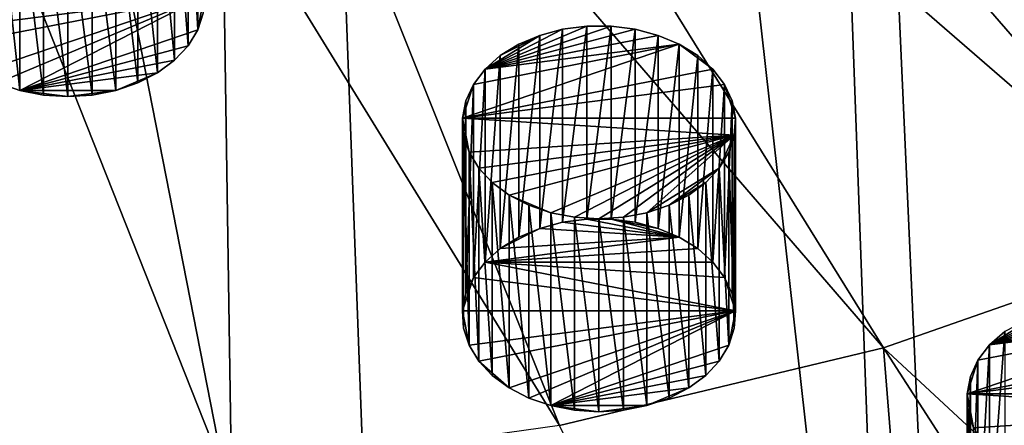
# Model space of a CAD drawing. Extents: x -50 to 50, y -253 to -15.
# Drawn here: x 2 to 14, y -241 to -236 of the extents above; entities that cross this region are included whole.
import ezdxf

# ---------------------------------------------------------------- set-up
doc = ezdxf.new("R2010")
doc.units = 0
for name, color, linetype in [('L2', 7, 'CONTINUOUS'), ('L27', 7, 'CONTINUOUS'), ('L38', 7, 'CONTINUOUS'), ('L79', 7, 'CONTINUOUS')]:
    doc.layers.add(name, color=color, linetype=linetype)

msp = doc.modelspace()

# ---------------------------------------------------------------- linework, layer by layer
at = {"layer": 'L2', "color": 7}
for points in [[(9.795893, -164.1267, -30.65503), (19.21071, -249.9434, -99.57218), (15.95541, -162.4394, -32.34233)], [(3.302788, -164.985, -29.79676), (12.99272, -251.4359, -98.07967), (9.795893, -164.1267, -30.65503)], [(12.99272, -251.4359, -98.07967), (13.72354, -251.2605, -98.2551), (9.795893, -164.1267, -30.65503)], [(9.795893, -164.1267, -30.65503), (13.72354, -251.2605, -98.2551), (19.21071, -249.9434, -99.57218)], [(0, -165.093, -29.68879), (0, -252.6454, -96.87015), (3.302788, -164.985, -29.79676)], [(3.302788, -164.985, -29.79676), (0, -252.6454, -96.87015), (4.626034, -252.431, -97.08455)], [(4.626034, -252.431, -97.08455), (6.552415, -252.3417, -97.17383), (3.302788, -164.985, -29.79676)], [(3.302788, -164.985, -29.79676), (6.552415, -252.3417, -97.17383), (12.99272, -251.4359, -98.07967)], [(20.39231, -236.9327, -114.5671), (8.379217, -228.9989, -123.6923), (10.20189, -228.1377, -124.5535)], [(20.39231, -236.9327, -114.5671), (10.20189, -228.1377, -124.5535), (23.68669, -234.8898, -116.61)], [(16.74902, -238.654, -112.8457), (6.413175, -229.6844, -123.0067), (8.379217, -228.9989, -123.6923)], [(16.74902, -238.654, -112.8457), (8.379217, -228.9989, -123.6923), (20.39231, -236.9327, -114.5671)], [(12.81914, -240.0244, -111.4754), (4.337402, -230.1827, -122.5085), (6.413175, -229.6844, -123.0067)], [(12.81914, -240.0244, -111.4754), (6.413175, -229.6844, -123.0067), (16.74902, -238.654, -112.8457)], [(8.669931, -241.0204, -110.4794), (2.187415, -230.4851, -122.2061), (4.337402, -230.1827, -122.5085)], [(8.669931, -241.0204, -110.4794), (4.337402, -230.1827, -122.5085), (12.81914, -240.0244, -111.4754)], [(4.372371, -241.6248, -109.875), (0, -230.5865, -122.1047), (2.187415, -230.4851, -122.2061)], [(4.372371, -241.6248, -109.875), (2.187415, -230.4851, -122.2061), (8.669931, -241.0204, -110.4794)], [(0, -241.8274, -109.6723), (0, -230.5865, -122.1047), (4.372371, -241.6248, -109.875)], [(16.74902, -238.654, -112.8457), (22.32869, -248.8561, -100.6594), (12.81914, -240.0244, -111.4754)], [(12.81914, -240.0244, -111.4754), (13.72354, -251.2605, -98.2551), (8.669931, -241.0204, -110.4794)], [(22.32869, -248.8561, -100.6594), (19.21071, -249.9434, -99.57218), (12.81914, -240.0244, -111.4754)], [(12.81914, -240.0244, -111.4754), (19.21071, -249.9434, -99.57218), (13.72354, -251.2605, -98.2551)]]:
    msp.add_3dface(points, dxfattribs=at)
at = {"layer": 'L27', "color": 250}
for points in [[(14.1799, -239.9881, -109.5648), (16.10597, -239.477, -110.0759), (15.79727, -239.4374, -110.1156)], [(14.1799, -239.9881, -109.5648), (15.79727, -239.4374, -110.1156), (15.48354, -239.4374, -110.1156)], [(15.17484, -239.477, -110.0759), (14.1799, -239.9881, -109.5648), (15.48354, -239.4374, -110.1156)], [(16.3997, -239.555, -109.998), (16.10597, -239.477, -110.0759), (14.1799, -239.9881, -109.5648)], [(14.88111, -239.555, -109.998), (14.1799, -239.9881, -109.5648), (15.17484, -239.477, -110.0759)], [(14.1799, -239.9881, -109.5648), (16.66903, -239.6687, -109.8842), (16.3997, -239.555, -109.998)], [(14.88111, -239.555, -109.998), (14.37552, -239.8147, -109.7382), (14.1799, -239.9881, -109.5648)], [(17.10091, -239.9881, -109.5648), (16.66903, -239.6687, -109.8842), (13.89217, -240.6143, -108.9386)], [(14.03123, -240.1835, -109.3694), (13.89217, -240.6143, -108.9386), (16.66903, -239.6687, -109.8842)], [(14.03123, -240.1835, -109.3694), (16.66903, -239.6687, -109.8842), (14.1799, -239.9881, -109.5648)], [(14.1799, -242.463, -112.0397), (14.1799, -239.9881, -109.5648), (14.37552, -239.8147, -109.7382)], [(14.1799, -242.463, -112.0397), (14.37552, -239.8147, -109.7382), (14.37552, -242.2896, -112.2131)], [(17.10091, -239.9881, -109.5648), (13.89217, -240.6143, -108.9386), (17.24958, -240.1835, -109.3694)], [(14.03123, -242.6584, -111.8443), (14.03123, -240.1835, -109.3694), (14.1799, -239.9881, -109.5648)], [(14.03123, -242.6584, -111.8443), (14.1799, -239.9881, -109.5648), (14.1799, -242.463, -112.0397)], [(17.24958, -240.1835, -109.3694), (13.89217, -240.6143, -108.9386), (17.38864, -240.6143, -108.9386)], [(13.93428, -240.3945, -109.1585), (13.89217, -240.6143, -108.9386), (14.03123, -240.1835, -109.3694)], [(13.93428, -242.8694, -111.6333), (13.93428, -240.3945, -109.1585), (14.03123, -240.1835, -109.3694)], [(13.93428, -242.8694, -111.6333), (14.03123, -240.1835, -109.3694), (14.03123, -242.6584, -111.8443)], [(13.89217, -243.0892, -111.4135), (13.89217, -240.6143, -108.9386), (13.93428, -240.3945, -109.1585)], [(13.89217, -243.0892, -111.4135), (13.93428, -240.3945, -109.1585), (13.93428, -242.8694, -111.6333)], [(13.90624, -243.3108, -111.1919), (13.90624, -240.8359, -108.717), (13.89217, -240.6143, -108.9386)], [(13.90624, -243.3108, -111.1919), (13.89217, -240.6143, -108.9386), (13.89217, -243.0892, -111.4135)], [(13.90624, -240.8359, -108.717), (13.97606, -241.0522, -108.5007), (13.89217, -240.6143, -108.9386)], [(13.89217, -240.6143, -108.9386), (13.97606, -241.0522, -108.5007), (17.37457, -240.8359, -108.717)], [(13.89217, -240.6143, -108.9386), (17.37457, -240.8359, -108.717), (17.38864, -240.6143, -108.9386)], [(13.97606, -243.5271, -110.9756), (13.97606, -241.0522, -108.5007), (13.90624, -240.8359, -108.717)], [(13.97606, -243.5271, -110.9756), (13.90624, -240.8359, -108.717), (13.90624, -243.3108, -111.1919)], [(13.97606, -241.0522, -108.5007), (14.09936, -241.2562, -108.2967), (17.37457, -240.8359, -108.717)], [(14.2722, -241.4414, -108.1116), (17.37457, -240.8359, -108.717), (14.09936, -241.2562, -108.2967)], [(14.48901, -241.6017, -107.9512), (17.37457, -240.8359, -108.717), (14.2722, -241.4414, -108.1116)]]:
    msp.add_3dface(points, dxfattribs=at)
at = {"layer": 'L38', "color": 250}
for points in [[(7.71384, -236.4513, -113.1016), (9.639909, -235.9402, -113.6128), (9.331212, -235.9006, -113.6524)], [(7.71384, -236.4513, -113.1016), (9.331212, -235.9006, -113.6524), (9.017475, -235.9006, -113.6524)], [(8.70878, -235.9402, -113.6128), (7.71384, -236.4513, -113.1016), (9.017475, -235.9006, -113.6524)], [(9.93364, -236.0181, -113.5348), (9.639909, -235.9402, -113.6128), (7.71384, -236.4513, -113.1016)], [(8.415047, -236.0181, -113.5348), (7.71384, -236.4513, -113.1016), (8.70878, -235.9402, -113.6128)], [(8.415047, -238.493, -116.0097), (8.415047, -236.0181, -113.5348), (8.70878, -235.9402, -113.6128)], [(8.415047, -238.493, -116.0097), (8.70878, -235.9402, -113.6128), (8.70878, -238.415, -116.0876)], [(8.70878, -238.415, -116.0876), (8.70878, -235.9402, -113.6128), (9.017475, -235.9006, -113.6524)], [(8.70878, -238.415, -116.0876), (9.017475, -235.9006, -113.6524), (9.017475, -238.3754, -116.1273)], [(9.017475, -238.3754, -116.1273), (9.017475, -235.9006, -113.6524), (9.331212, -235.9006, -113.6524)], [(9.017475, -238.3754, -116.1273), (9.331212, -235.9006, -113.6524), (9.331212, -238.3754, -116.1273)], [(9.331212, -238.3754, -116.1273), (9.331212, -235.9006, -113.6524), (9.639909, -235.9402, -113.6128)], [(9.331212, -238.3754, -116.1273), (9.639909, -235.9402, -113.6128), (9.639909, -238.415, -116.0876)], [(9.639909, -238.415, -116.0876), (9.639909, -235.9402, -113.6128), (9.93364, -236.0181, -113.5348)], [(7.71384, -236.4513, -113.1016), (10.20297, -236.1319, -113.421), (9.93364, -236.0181, -113.5348)], [(8.415047, -236.0181, -113.5348), (7.909453, -236.2779, -113.2751), (7.71384, -236.4513, -113.1016)], [(8.14572, -236.1319, -113.421), (7.909453, -236.2779, -113.2751), (8.415047, -236.0181, -113.5348)], [(8.14572, -238.6068, -115.8959), (8.14572, -236.1319, -113.421), (8.415047, -236.0181, -113.5348)], [(8.14572, -238.6068, -115.8959), (8.415047, -236.0181, -113.5348), (8.415047, -238.493, -116.0097)], [(9.639909, -238.415, -116.0876), (9.93364, -236.0181, -113.5348), (9.93364, -238.493, -116.0097)], [(9.93364, -238.493, -116.0097), (9.93364, -236.0181, -113.5348), (10.20297, -236.1319, -113.421)], [(10.63485, -236.4513, -113.1016), (10.20297, -236.1319, -113.421), (7.426106, -237.0775, -112.4754)], [(7.56517, -236.6467, -112.9063), (7.426106, -237.0775, -112.4754), (10.20297, -236.1319, -113.421)], [(7.56517, -236.6467, -112.9063), (10.20297, -236.1319, -113.421), (7.71384, -236.4513, -113.1016)], [(7.909453, -238.7528, -115.7499), (7.909453, -236.2779, -113.2751), (8.14572, -236.1319, -113.421)], [(7.909453, -238.7528, -115.7499), (8.14572, -236.1319, -113.421), (8.14572, -238.6068, -115.8959)], [(9.93364, -238.493, -116.0097), (10.20297, -236.1319, -113.421), (10.20297, -238.6068, -115.8959)], [(10.20297, -238.6068, -115.8959), (10.20297, -236.1319, -113.421), (10.43923, -236.2779, -113.2751)], [(10.43923, -236.2779, -113.2751), (10.20297, -236.1319, -113.421), (10.63485, -236.4513, -113.1016)], [(7.71384, -238.9262, -115.5765), (7.71384, -236.4513, -113.1016), (7.909453, -236.2779, -113.2751)], [(7.71384, -238.9262, -115.5765), (7.909453, -236.2779, -113.2751), (7.909453, -238.7528, -115.7499)], [(10.20297, -238.6068, -115.8959), (10.43923, -236.2779, -113.2751), (10.43923, -238.7528, -115.7499)], [(10.43923, -238.7528, -115.7499), (10.43923, -236.2779, -113.2751), (10.63485, -236.4513, -113.1016)], [(10.63485, -236.4513, -113.1016), (7.426106, -237.0775, -112.4754), (10.78352, -236.6467, -112.9063)], [(7.56517, -239.1215, -115.3811), (7.56517, -236.6467, -112.9063), (7.71384, -236.4513, -113.1016)], [(7.56517, -239.1215, -115.3811), (7.71384, -236.4513, -113.1016), (7.71384, -238.9262, -115.5765)], [(10.43923, -238.7528, -115.7499), (10.63485, -236.4513, -113.1016), (10.63485, -238.9262, -115.5765)], [(10.63485, -238.9262, -115.5765), (10.63485, -236.4513, -113.1016), (10.78352, -236.6467, -112.9063)], [(10.78352, -236.6467, -112.9063), (7.426106, -237.0775, -112.4754), (10.92258, -237.0775, -112.4754)], [(7.46822, -236.8577, -112.6953), (7.426106, -237.0775, -112.4754), (7.56517, -236.6467, -112.9063)], [(7.46822, -239.3325, -115.1702), (7.46822, -236.8577, -112.6953), (7.56517, -236.6467, -112.9063)], [(7.46822, -239.3325, -115.1702), (7.56517, -236.6467, -112.9063), (7.56517, -239.1215, -115.3811)], [(10.63485, -238.9262, -115.5765), (10.78352, -236.6467, -112.9063), (10.78352, -239.1215, -115.3811)], [(10.78352, -239.1215, -115.3811), (10.78352, -236.6467, -112.9063), (10.88047, -236.8577, -112.6953)], [(10.78352, -236.6467, -112.9063), (10.92258, -237.0775, -112.4754), (10.88047, -236.8577, -112.6953)], [(7.426106, -239.5524, -114.9503), (7.426106, -237.0775, -112.4754), (7.46822, -236.8577, -112.6953)], [(7.426106, -239.5524, -114.9503), (7.46822, -236.8577, -112.6953), (7.46822, -239.3325, -115.1702)], [(10.78352, -239.1215, -115.3811), (10.88047, -236.8577, -112.6953), (10.88047, -239.3325, -115.1702)], [(10.88047, -239.3325, -115.1702), (10.88047, -236.8577, -112.6953), (10.92258, -237.0775, -112.4754)], [(7.440181, -239.774, -114.7287), (7.440181, -237.2991, -112.2538), (7.426106, -237.0775, -112.4754)], [(7.440181, -239.774, -114.7287), (7.426106, -237.0775, -112.4754), (7.426106, -239.5524, -114.9503)], [(7.440181, -237.2991, -112.2538), (7.509995, -237.5154, -112.0375), (7.426106, -237.0775, -112.4754)], [(7.426106, -237.0775, -112.4754), (7.509995, -237.5154, -112.0375), (10.90851, -237.2991, -112.2538)], [(7.426106, -237.0775, -112.4754), (10.90851, -237.2991, -112.2538), (10.92258, -237.0775, -112.4754)], [(10.88047, -239.3325, -115.1702), (10.92258, -237.0775, -112.4754), (10.92258, -239.5524, -114.9503)], [(10.92258, -239.5524, -114.9503), (10.92258, -237.0775, -112.4754), (10.90851, -237.2991, -112.2538)], [(7.509995, -239.9903, -114.5124), (7.509995, -237.5154, -112.0375), (7.440181, -237.2991, -112.2538)], [(7.509995, -239.9903, -114.5124), (7.440181, -237.2991, -112.2538), (7.440181, -239.774, -114.7287)], [(7.509995, -237.5154, -112.0375), (7.633301, -237.7194, -111.8335), (10.90851, -237.2991, -112.2538)], [(7.806139, -237.9045, -111.6484), (10.90851, -237.2991, -112.2538), (7.633301, -237.7194, -111.8335)], [(8.022951, -238.0649, -111.488), (10.90851, -237.2991, -112.2538), (7.806139, -237.9045, -111.6484)], [(8.022951, -238.0649, -111.488), (8.559437, -238.2915, -111.2614), (10.90851, -237.2991, -112.2538)], [(8.559437, -238.2915, -111.2614), (8.86187, -238.3506, -111.2024), (10.90851, -237.2991, -112.2538)], [(10.90851, -237.2991, -112.2538), (8.86187, -238.3506, -111.2024), (9.174344, -238.3704, -111.1825)], [(9.486819, -238.3506, -111.2024), (10.90851, -237.2991, -112.2538), (9.174344, -238.3704, -111.1825)], [(9.78925, -238.2915, -111.2614), (10.90851, -237.2991, -112.2538), (9.486819, -238.3506, -111.2024)], [(9.78925, -238.2915, -111.2614), (10.71539, -237.7194, -111.8335), (10.90851, -237.2991, -112.2538)], [(10.71539, -237.7194, -111.8335), (10.83869, -237.5154, -112.0375), (10.90851, -237.2991, -112.2538)], [(10.90851, -239.774, -114.7287), (10.90851, -237.2991, -112.2538), (10.83869, -237.5154, -112.0375)], [(10.92258, -239.5524, -114.9503), (10.90851, -237.2991, -112.2538), (10.90851, -239.774, -114.7287)], [(7.633301, -240.1943, -114.3084), (7.633301, -237.7194, -111.8335), (7.509995, -237.5154, -112.0375)], [(7.633301, -240.1943, -114.3084), (7.509995, -237.5154, -112.0375), (7.509995, -239.9903, -114.5124)], [(10.83869, -239.9903, -114.5124), (10.83869, -237.5154, -112.0375), (10.71539, -237.7194, -111.8335)], [(10.90851, -239.774, -114.7287), (10.83869, -237.5154, -112.0375), (10.83869, -239.9903, -114.5124)], [(7.806139, -240.3794, -114.1233), (7.806139, -237.9045, -111.6484), (7.633301, -237.7194, -111.8335)], [(7.806139, -240.3794, -114.1233), (7.633301, -237.7194, -111.8335), (7.633301, -240.1943, -114.3084)], [(10.07192, -238.1953, -111.3577), (10.71539, -237.7194, -111.8335), (9.78925, -238.2915, -111.2614)], [(10.07192, -238.1953, -111.3577), (10.54255, -237.9045, -111.6484), (10.71539, -237.7194, -111.8335)], [(10.71539, -240.1943, -114.3084), (10.71539, -237.7194, -111.8335), (10.54255, -237.9045, -111.6484)], [(10.83869, -239.9903, -114.5124), (10.71539, -237.7194, -111.8335), (10.71539, -240.1943, -114.3084)], [(8.022951, -240.5398, -113.9629), (8.022951, -238.0649, -111.488), (7.806139, -237.9045, -111.6484)], [(8.022951, -240.5398, -113.9629), (7.806139, -237.9045, -111.6484), (7.806139, -240.3794, -114.1233)], [(10.32574, -238.0649, -111.488), (10.54255, -237.9045, -111.6484), (10.07192, -238.1953, -111.3577)], [(10.54255, -240.3794, -114.1233), (10.54255, -237.9045, -111.6484), (10.32574, -238.0649, -111.488)], [(10.71539, -240.1943, -114.3084), (10.54255, -237.9045, -111.6484), (10.54255, -240.3794, -114.1233)], [(8.27677, -240.6702, -113.8325), (8.27677, -238.1953, -111.3577), (8.022951, -238.0649, -111.488)], [(8.27677, -240.6702, -113.8325), (8.022951, -238.0649, -111.488), (8.022951, -240.5398, -113.9629)], [(8.27677, -238.1953, -111.3577), (8.559437, -238.2915, -111.2614), (8.022951, -238.0649, -111.488)], [(10.32574, -240.5398, -113.9629), (10.32574, -238.0649, -111.488), (10.07192, -238.1953, -111.3577)], [(10.54255, -240.3794, -114.1233), (10.32574, -238.0649, -111.488), (10.32574, -240.5398, -113.9629)], [(8.559437, -240.7664, -113.7363), (8.559437, -238.2915, -111.2614), (8.27677, -238.1953, -111.3577)], [(8.559437, -240.7664, -113.7363), (8.27677, -238.1953, -111.3577), (8.27677, -240.6702, -113.8325)], [(10.07192, -240.6702, -113.8325), (10.07192, -238.1953, -111.3577), (9.78925, -238.2915, -111.2614)], [(10.32574, -240.5398, -113.9629), (10.07192, -238.1953, -111.3577), (10.07192, -240.6702, -113.8325)], [(8.86187, -240.8254, -113.6772), (8.86187, -238.3506, -111.2024), (8.559437, -238.2915, -111.2614)], [(8.86187, -240.8254, -113.6772), (8.559437, -238.2915, -111.2614), (8.559437, -240.7664, -113.7363)], [(9.174344, -240.8453, -113.6574), (9.174344, -238.3704, -111.1825), (8.86187, -238.3506, -111.2024)], [(9.174344, -240.8453, -113.6574), (8.86187, -238.3506, -111.2024), (8.86187, -240.8254, -113.6772)], [(9.486819, -240.8254, -113.6772), (9.486819, -238.3506, -111.2024), (9.174344, -238.3704, -111.1825)], [(9.486819, -240.8254, -113.6772), (9.174344, -238.3704, -111.1825), (9.174344, -240.8453, -113.6574)], [(9.78925, -240.7664, -113.7363), (9.78925, -238.2915, -111.2614), (9.486819, -238.3506, -111.2024)], [(9.78925, -240.7664, -113.7363), (9.486819, -238.3506, -111.2024), (9.486819, -240.8254, -113.6772)], [(10.07192, -240.6702, -113.8325), (9.78925, -238.2915, -111.2614), (9.78925, -240.7664, -113.7363)], [(8.14572, -238.6068, -115.8959), (8.415047, -238.493, -116.0097), (7.909453, -238.7528, -115.7499)], [(7.909453, -238.7528, -115.7499), (8.415047, -238.493, -116.0097), (10.20297, -238.6068, -115.8959)], [(10.20297, -238.6068, -115.8959), (8.415047, -238.493, -116.0097), (8.70878, -238.415, -116.0876)], [(9.017475, -238.3754, -116.1273), (10.20297, -238.6068, -115.8959), (8.70878, -238.415, -116.0876)], [(9.331212, -238.3754, -116.1273), (10.20297, -238.6068, -115.8959), (9.017475, -238.3754, -116.1273)], [(9.639909, -238.415, -116.0876), (9.93364, -238.493, -116.0097), (9.331212, -238.3754, -116.1273)], [(9.331212, -238.3754, -116.1273), (9.93364, -238.493, -116.0097), (10.20297, -238.6068, -115.8959)], [(7.909453, -238.7528, -115.7499), (10.20297, -238.6068, -115.8959), (7.71384, -238.9262, -115.5765)], [(7.71384, -238.9262, -115.5765), (10.20297, -238.6068, -115.8959), (10.43923, -238.7528, -115.7499)], [(7.71384, -238.9262, -115.5765), (10.43923, -238.7528, -115.7499), (10.63485, -238.9262, -115.5765)], [(7.71384, -238.9262, -115.5765), (10.92258, -239.5524, -114.9503), (7.56517, -239.1215, -115.3811)], [(10.63485, -238.9262, -115.5765), (10.78352, -239.1215, -115.3811), (7.71384, -238.9262, -115.5765)], [(7.71384, -238.9262, -115.5765), (10.78352, -239.1215, -115.3811), (10.92258, -239.5524, -114.9503)], [(7.56517, -239.1215, -115.3811), (10.92258, -239.5524, -114.9503), (7.426106, -239.5524, -114.9503)], [(7.56517, -239.1215, -115.3811), (7.426106, -239.5524, -114.9503), (7.46822, -239.3325, -115.1702)], [(10.78352, -239.1215, -115.3811), (10.88047, -239.3325, -115.1702), (10.92258, -239.5524, -114.9503)], [(7.440181, -239.774, -114.7287), (7.426106, -239.5524, -114.9503), (7.509995, -239.9903, -114.5124)], [(7.509995, -239.9903, -114.5124), (7.426106, -239.5524, -114.9503), (10.92258, -239.5524, -114.9503)], [(7.509995, -239.9903, -114.5124), (10.92258, -239.5524, -114.9503), (7.633301, -240.1943, -114.3084)], [(7.633301, -240.1943, -114.3084), (10.92258, -239.5524, -114.9503), (8.022951, -240.5398, -113.9629)], [(10.92258, -239.5524, -114.9503), (8.27677, -240.6702, -113.8325), (8.022951, -240.5398, -113.9629)], [(10.92258, -239.5524, -114.9503), (8.559437, -240.7664, -113.7363), (8.27677, -240.6702, -113.8325)], [(10.83869, -239.9903, -114.5124), (8.559437, -240.7664, -113.7363), (10.92258, -239.5524, -114.9503)], [(10.92258, -239.5524, -114.9503), (10.90851, -239.774, -114.7287), (10.83869, -239.9903, -114.5124)], [(10.83869, -239.9903, -114.5124), (10.71539, -240.1943, -114.3084), (8.559437, -240.7664, -113.7363)], [(7.633301, -240.1943, -114.3084), (8.022951, -240.5398, -113.9629), (7.806139, -240.3794, -114.1233)], [(10.54255, -240.3794, -114.1233), (8.559437, -240.7664, -113.7363), (10.71539, -240.1943, -114.3084)], [(10.32574, -240.5398, -113.9629), (8.559437, -240.7664, -113.7363), (10.54255, -240.3794, -114.1233)], [(10.32574, -240.5398, -113.9629), (9.78925, -240.7664, -113.7363), (8.559437, -240.7664, -113.7363)], [(10.07192, -240.6702, -113.8325), (9.78925, -240.7664, -113.7363), (10.32574, -240.5398, -113.9629)], [(8.86187, -240.8254, -113.6772), (8.559437, -240.7664, -113.7363), (9.174344, -240.8453, -113.6574)], [(9.174344, -240.8453, -113.6574), (8.559437, -240.7664, -113.7363), (9.78925, -240.7664, -113.7363)], [(9.174344, -240.8453, -113.6574), (9.78925, -240.7664, -113.7363), (9.486819, -240.8254, -113.6772)]]:
    msp.add_3dface(points, dxfattribs=at)
at = {"layer": 'L79', "color": 250}
for points in [[(4.031291, -235.9486, -118.5541), (4.031291, -233.4737, -116.0792), (3.907985, -233.6777, -115.8752)], [(4.101105, -235.7323, -118.7704), (4.031291, -233.4737, -116.0792), (4.031291, -235.9486, -118.5541)], [(3.907985, -236.1526, -118.3501), (3.907985, -233.6777, -115.8752), (3.735148, -233.8629, -115.6901)], [(4.031291, -235.9486, -118.5541), (3.907985, -233.6777, -115.8752), (3.907985, -236.1526, -118.3501)], [(3.735148, -236.3378, -118.1649), (3.735148, -233.8629, -115.6901), (3.518335, -234.0232, -115.5297)], [(3.907985, -236.1526, -118.3501), (3.735148, -233.8629, -115.6901), (3.735148, -236.3378, -118.1649)], [(3.518335, -236.4981, -118.0046), (3.518335, -234.0232, -115.5297), (3.264516, -234.1536, -115.3993)], [(3.735148, -236.3378, -118.1649), (3.518335, -234.0232, -115.5297), (3.518335, -236.4981, -118.0046)], [(1.752037, -236.7248, -117.7779), (1.752037, -234.2499, -115.3031), (1.469369, -234.1536, -115.3993)], [(1.752037, -236.7248, -117.7779), (1.469369, -234.1536, -115.3993), (1.469369, -236.6285, -117.8742)], [(3.264516, -236.6285, -117.8742), (3.264516, -234.1536, -115.3993), (2.981849, -234.2499, -115.3031)], [(3.518335, -236.4981, -118.0046), (3.264516, -234.1536, -115.3993), (3.264516, -236.6285, -117.8742)], [(2.054468, -236.7838, -117.7189), (2.054468, -234.3089, -115.244), (1.752037, -234.2499, -115.3031)], [(2.054468, -236.7838, -117.7189), (1.752037, -234.2499, -115.3031), (1.752037, -236.7248, -117.7779)], [(2.366943, -236.8037, -117.699), (2.366943, -234.3288, -115.2242), (2.054468, -234.3089, -115.244)], [(2.366943, -236.8037, -117.699), (2.054468, -234.3089, -115.244), (2.054468, -236.7838, -117.7189)], [(2.679417, -236.7838, -117.7189), (2.679417, -234.3089, -115.244), (2.366943, -234.3288, -115.2242)], [(2.679417, -236.7838, -117.7189), (2.366943, -234.3288, -115.2242), (2.366943, -236.8037, -117.699)], [(2.981849, -236.7248, -117.7779), (2.981849, -234.2499, -115.3031), (2.679417, -234.3089, -115.244)], [(2.981849, -236.7248, -117.7779), (2.679417, -234.3089, -115.244), (2.679417, -236.7838, -117.7189)], [(3.264516, -236.6285, -117.8742), (2.981849, -234.2499, -115.3031), (2.981849, -236.7248, -117.7779)], [(0.702594, -235.9486, -118.5541), (0.618705, -235.5107, -118.992), (4.115181, -235.5107, -118.992)], [(0.702594, -235.9486, -118.5541), (4.115181, -235.5107, -118.992), (0.8259, -236.1526, -118.3501)], [(0.8259, -236.1526, -118.3501), (4.115181, -235.5107, -118.992), (1.21555, -236.4981, -118.0046)], [(4.115181, -235.5107, -118.992), (1.469369, -236.6285, -117.8742), (1.21555, -236.4981, -118.0046)], [(4.115181, -235.5107, -118.992), (1.752037, -236.7248, -117.7779), (1.469369, -236.6285, -117.8742)], [(4.031291, -235.9486, -118.5541), (1.752037, -236.7248, -117.7779), (4.115181, -235.5107, -118.992)], [(4.115181, -235.5107, -118.992), (4.101105, -235.7323, -118.7704), (4.031291, -235.9486, -118.5541)], [(4.031291, -235.9486, -118.5541), (3.907985, -236.1526, -118.3501), (1.752037, -236.7248, -117.7779)], [(3.735148, -236.3378, -118.1649), (1.752037, -236.7248, -117.7779), (3.907985, -236.1526, -118.3501)], [(3.518335, -236.4981, -118.0046), (1.752037, -236.7248, -117.7779), (3.735148, -236.3378, -118.1649)], [(3.518335, -236.4981, -118.0046), (2.981849, -236.7248, -117.7779), (1.752037, -236.7248, -117.7779)], [(3.264516, -236.6285, -117.8742), (2.981849, -236.7248, -117.7779), (3.518335, -236.4981, -118.0046)], [(2.054468, -236.7838, -117.7189), (1.752037, -236.7248, -117.7779), (2.366943, -236.8037, -117.699)], [(2.366943, -236.8037, -117.699), (1.752037, -236.7248, -117.7779), (2.981849, -236.7248, -117.7779)], [(2.366943, -236.8037, -117.699), (2.981849, -236.7248, -117.7779), (2.679417, -236.7838, -117.7189)]]:
    msp.add_3dface(points, dxfattribs=at)

doc.saveas('drawing.dxf')
